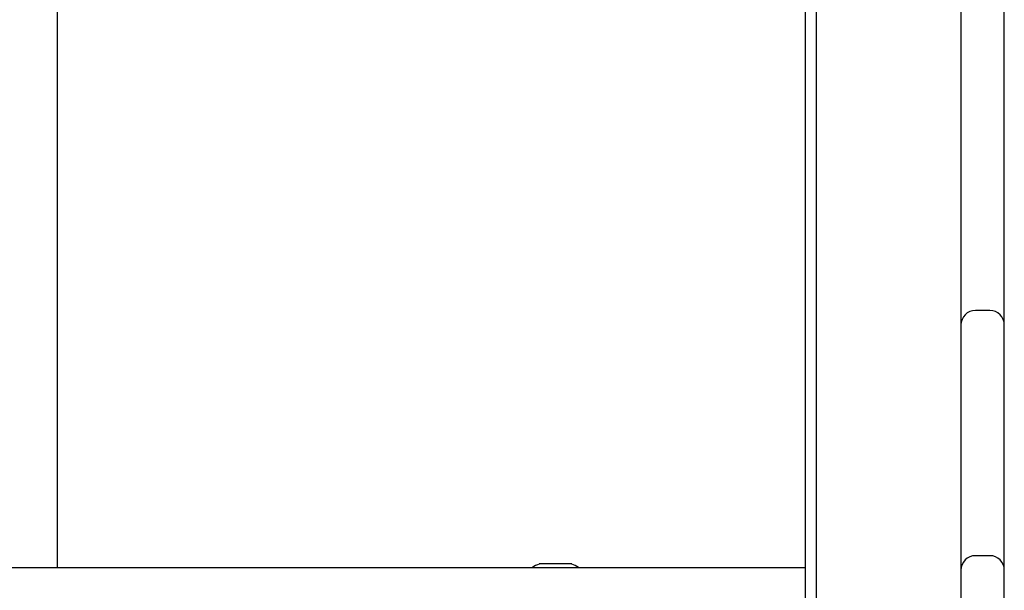
# Model space of a CAD drawing. Extents: x -2202 to 25410, y -5734 to -2533.
# Drawn here: x 5439 to 5711, y -4640 to -4483 of the extents above; entities that cross this region are included whole.
import ezdxf

# ---------------------------------------------------------------- set-up
doc = ezdxf.new("R2010")
doc.units = 0

msp = doc.modelspace()

# ---------------------------------------------------------------- linework, layer by layer
at = {"color": 7, "linetype": 'Continuous'}
for p, q in [((5449.77, -4634.14), (5449.77, -3644.14)), ((5659.33, -3825.47), (5659.33, -4851.6)), ((5711.33, -5034.51), (5711.33, -3884.51)), ((5699.33, -4150.25), (5699.33, -4759.78)), ((5656.33, -4152.82), (5656.33, -4787.46)), ((5707.33, -4563.08), (5703.33, -4563.08)), ((5707.33, -4630.84), (5703.33, -4630.84)), ((5427.84, -4634.14), (5469.57, -4634.14)), ((5469.57, -4634.14), (5642.77, -4634.14)), ((5591.83, -4633.14), (5582.83, -4633.14)), ((5642.77, -4634.14), (5656.33, -4634.14))]:
    msp.add_line(p, q, dxfattribs=at)
for centre, radius, start, end in [((5703.33, -4567.08), 4, 90, 180), ((5707.33, -4567.08), 4, 0, 90), ((5703.33, -4634.84), 4, 90, 180), ((5707.33, -4634.84), 4, 0, 90), ((5584.71, -4638.84), 6, 108.2517, 128.4618), ((5589.95, -4638.84), 6, 51.5382, 71.7483)]:
    msp.add_arc(centre, radius, start, end, dxfattribs=at)

doc.saveas('drawing.dxf')
